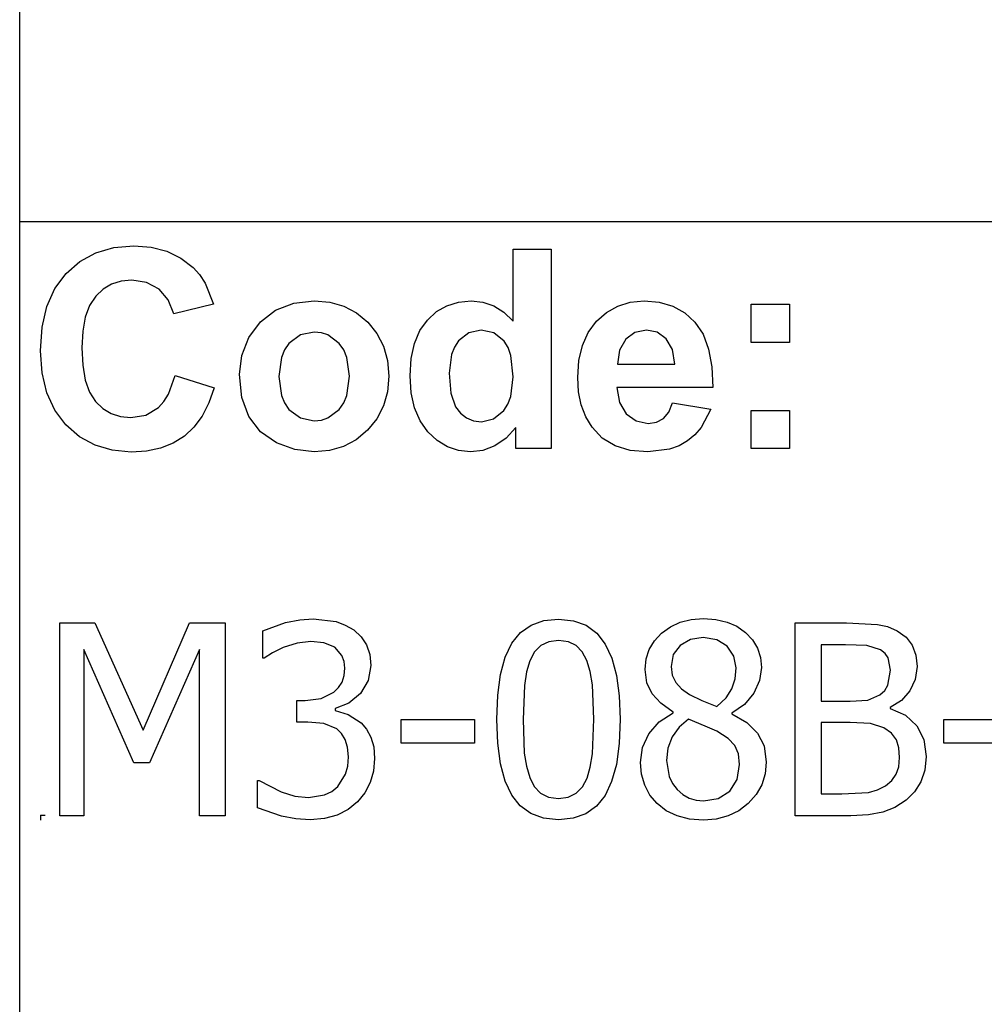
# Model space of a CAD drawing. Extents: x -8184 to 7572, y -6153 to 6153.
# Drawn here: x 3964 to 4962, y -4113 to -3094 of the extents above; entities that cross this region are included whole.
import ezdxf

# ---------------------------------------------------------------- set-up
doc = ezdxf.new("R2010")
doc.units = 0
doc.layers.get('0').update_dxf_attribs({"linetype": 'CONTINUOUS'})

msp = doc.modelspace()

# ---------------------------------------------------------------- linework, layer by layer
for p, q in [((3963.7, -3303.1), (3963.7, -2073.8)), ((3963.7, -4532.4), (3963.7, -3303.1)), ((7572.5, -3303.1), (3963.7, -3303.1)), ((4042.5, -3335), (4061.1, -3329.7)), ((4061.1, -3329.7), (4081.7, -3327.9)), ((4081.7, -3327.9), (4099.8, -3329.3)), ((4099.8, -3329.3), (4116.1, -3333.5)), ((4116.1, -3333.5), (4130.6, -3340.5)), ((4474.3, -3405.8), (4474.3, -3331.4)), ((4474.3, -3331.4), (4513.8, -3331.4)), ((4513.8, -3331.4), (4513.8, -3537.9)), ((4011.7, -3356.4), (4026.1, -3343.9)), ((4026.1, -3343.9), (4042.5, -3335)), ((4130.6, -3340.5), (4143.3, -3350.3)), ((4143.3, -3350.3), (4149.9, -3357.6)), ((4000.1, -3372.1), (4011.7, -3356.4)), ((4068.7, -3364.5), (4058.8, -3367.6)), ((4079.6, -3363.5), (4068.7, -3364.5)), ((4095, -3365.8), (4079.6, -3363.5)), ((4149.9, -3357.6), (4155.6, -3366.4)), ((3991.8, -3390.7), (4000.1, -3372.1)), ((4050.1, -3372.8), (4042.4, -3380)), ((4058.8, -3367.6), (4050.1, -3372.8)), ((4107.9, -3372.8), (4095, -3365.8)), ((4117.5, -3383.8), (4107.9, -3372.8)), ((4155.6, -3366.4), (4164.4, -3388.3)), ((4042.4, -3380), (4036.1, -3389.5)), ((4123.1, -3398.2), (4117.5, -3383.8)), ((4247.4, -3387.3), (4268.4, -3384.9)), ((4268.4, -3384.9), (4284.6, -3386.3)), ((4417.8, -3386.2), (4430.9, -3384.9)), ((4430.9, -3384.9), (4443, -3386.2)), ((4595.7, -3386.2), (4609.9, -3384.9)), ((4609.9, -3384.9), (4625.7, -3386.3)), ((3986.8, -3412.1), (3991.8, -3390.7)), ((4036.1, -3389.5), (4031.6, -3401.6)), ((4164.4, -3388.3), (4123.1, -3398.2)), ((4212.8, -3406.5), (4228.6, -3394.6)), ((4228.6, -3394.6), (4247.4, -3387.3)), ((4284.6, -3386.3), (4299.2, -3390.4)), ((4299.2, -3390.4), (4312.4, -3397.3)), ((4385.7, -3404.7), (4395.2, -3396)), ((4395.2, -3396), (4405.9, -3389.9)), ((4405.9, -3389.9), (4417.8, -3386.2)), ((4443, -3386.2), (4454.3, -3390.1)), ((4454.3, -3390.1), (4464.7, -3396.6)), ((4571.1, -3396.8), (4582.8, -3390.2)), ((4582.8, -3390.2), (4595.7, -3386.2)), ((4625.7, -3386.3), (4639.8, -3390.4)), ((4639.8, -3390.4), (4652, -3397.3)), ((4720.9, -3427.9), (4720.9, -3388.3)), ((4720.9, -3388.3), (4760.5, -3388.3)), ((4760.5, -3388.3), (4760.5, -3427.9)), ((4031.6, -3401.6), (4029, -3416.2)), ((4312.4, -3397.3), (4324, -3407)), ((4377.8, -3415.7), (4385.7, -3404.7)), ((4464.7, -3396.6), (4474.3, -3405.8)), ((4552.2, -3417.5), (4560.7, -3406)), ((4560.7, -3406), (4571.1, -3396.8)), ((4652, -3397.3), (4662.6, -3407)), ((3985.1, -3436.5), (3986.8, -3412.1)), ((4029, -3416.2), (4028.1, -3433.4)), ((4201, -3422.8), (4212.8, -3406.5)), ((4324, -3407), (4333.5, -3418.7)), ((4372.3, -3429.1), (4377.8, -3415.7)), ((4441.3, -3415.2), (4428.4, -3418)), ((4454.5, -3418), (4441.3, -3415.2)), ((4612.3, -3415.2), (4600.5, -3417.6)), ((4623.5, -3417.4), (4612.3, -3415.2)), ((4662.6, -3407), (4671, -3419.4)), ((4193.7, -3441.6), (4201, -3422.8)), ((4254.2, -3420.1), (4242.4, -3429)), ((4268.5, -3417.2), (4254.2, -3420.1)), ((4275.9, -3417.9), (4268.5, -3417.2)), ((4282.7, -3420.1), (4275.9, -3417.9)), ((4294.5, -3429), (4282.7, -3420.1)), ((4333.5, -3418.7), (4340.3, -3431.9)), ((4417.7, -3426.4), (4413.6, -3432.7)), ((4428.4, -3418), (4417.7, -3426.4)), ((4465.1, -3426.5), (4454.5, -3418)), ((4469.2, -3433.1), (4465.1, -3426.5)), ((4546.2, -3431.1), (4552.2, -3417.5)), ((4590.9, -3424.6), (4584.6, -3435.8)), ((4600.5, -3417.6), (4590.9, -3424.6)), ((4632.9, -3424.1), (4623.5, -3417.4)), ((4639.3, -3435.1), (4632.9, -3424.1)), ((4671, -3419.4), (4676.8, -3434.9)), ((3986.8, -3459.5), (3985.1, -3436.5)), ((4028.1, -3433.4), (4028.9, -3451.5)), ((4237.8, -3435.6), (4234.5, -3443.4)), ((4242.4, -3429), (4237.8, -3435.6)), ((4299.1, -3435.6), (4294.5, -3429)), ((4302.3, -3443.4), (4299.1, -3435.6)), ((4340.3, -3431.9), (4344.3, -3446.6)), ((4368.9, -3444.6), (4372.3, -3429.1)), ((4413.6, -3432.7), (4410.6, -3440.4)), ((4472.1, -3441.5), (4469.2, -3433.1)), ((4542.5, -3446.6), (4546.2, -3431.1)), ((4584.6, -3435.8), (4582.6, -3450.3)), ((4641.7, -3450.3), (4639.3, -3435.1)), ((4676.8, -3434.9), (4680.2, -3453.2)), ((4760.5, -3427.9), (4720.9, -3427.9)), ((4191.3, -3461), (4193.7, -3441.6)), ((4234.5, -3443.4), (4231.9, -3463.1)), ((4305, -3462.8), (4302.3, -3443.4)), ((4344.3, -3446.6), (4345.7, -3462.7)), ((4367.8, -3462.5), (4368.9, -3444.6)), ((4410.6, -3440.4), (4408.2, -3459.8)), ((4474.4, -3463.6), (4472.1, -3441.5)), ((4541.3, -3464.2), (4542.5, -3446.6)), ((4028.9, -3451.5), (4031.6, -3466.9)), ((4582.6, -3450.3), (4641.7, -3450.3)), ((4680.2, -3453.2), (4681, -3474.5)), ((3991.7, -3480), (3986.8, -3459.5)), ((4031.6, -3466.9), (4036, -3479.4)), ((4117.6, -3481.6), (4124.5, -3462)), ((4124.5, -3462), (4165, -3474.8)), ((4193.7, -3484.8), (4191.3, -3461)), ((4231.9, -3463.1), (4234.5, -3482.7)), ((4302.3, -3482.7), (4305, -3462.8)), ((4345.7, -3462.7), (4344.3, -3478.9)), ((4368.9, -3480.1), (4367.8, -3462.5)), ((4408.2, -3459.8), (4409.9, -3480.5)), ((4472, -3483.9), (4474.4, -3463.6)), ((4542.2, -3479.1), (4541.3, -3464.2)), ((4165, -3474.8), (4159.6, -3490.6)), ((4681, -3474.5), (4581.9, -3474.5)), ((4581.9, -3474.5), (4584.5, -3490.1)), ((4000, -3498), (3991.7, -3480)), ((4036, -3479.4), (4042.2, -3489.1)), ((4112.9, -3489.2), (4117.6, -3481.6)), ((4201, -3504.7), (4193.7, -3484.8)), ((4234.5, -3482.7), (4237.8, -3490.6)), ((4299.1, -3490.6), (4302.3, -3482.7)), ((4344.3, -3478.9), (4340.2, -3493.7)), ((4372.4, -3495.6), (4368.9, -3480.1)), ((4409.9, -3480.5), (4414.8, -3494.5)), ((4469, -3491.8), (4472, -3483.9)), ((4545, -3492.7), (4542.2, -3479.1)), ((4011.6, -3513.3), (4000, -3498)), ((4042.2, -3489.1), (4049.7, -3496.4)), ((4049.7, -3496.4), (4058.4, -3501.6)), ((4094.2, -3503.1), (4107.4, -3495.2)), ((4107.4, -3495.2), (4112.9, -3489.2)), ((4159.6, -3490.6), (4152.6, -3504.2)), ((4237.8, -3490.6), (4242.4, -3497.2)), ((4242.4, -3497.2), (4254.2, -3506)), ((4282.7, -3506), (4294.5, -3497.2)), ((4294.5, -3497.2), (4299.1, -3490.6)), ((4340.2, -3493.7), (4333.4, -3507)), ((4378.1, -3509.1), (4372.4, -3495.6)), ((4414.8, -3494.5), (4420.1, -3501.3)), ((4464.8, -3498.4), (4469, -3491.8)), ((4549.6, -3504.9), (4545, -3492.7)), ((4584.5, -3490.1), (4591.4, -3501.9)), ((4635.5, -3500), (4639.5, -3490.3)), ((4639.5, -3490.3), (4678.9, -3496.9)), ((4678.9, -3496.9), (4669.1, -3516)), ((4058.4, -3501.6), (4068, -3504.7)), ((4068, -3504.7), (4078.8, -3505.8)), ((4078.8, -3505.8), (4094.2, -3503.1)), ((4152.6, -3504.2), (4144.1, -3515.7)), ((4213, -3520.5), (4201, -3504.7)), ((4254.2, -3506), (4268.5, -3509)), ((4268.5, -3509), (4275.9, -3508.3)), ((4275.9, -3508.3), (4282.7, -3506)), ((4333.4, -3507), (4323.8, -3518.9)), ((4420.1, -3501.3), (4426.3, -3506.1)), ((4426.3, -3506.1), (4433.5, -3509)), ((4441.6, -3510), (4454.2, -3507.1)), ((4454.2, -3507.1), (4464.8, -3498.4)), ((4556.1, -3515.8), (4549.6, -3504.9)), ((4591.4, -3501.9), (4601.7, -3509.2)), ((4622.8, -3510.4), (4629.9, -3506.6)), ((4629.9, -3506.6), (4635.5, -3500)), ((4720.9, -3537.9), (4720.9, -3498.3)), ((4720.9, -3498.3), (4760.5, -3498.3)), ((4760.5, -3498.3), (4760.5, -3537.9)), ((4025.7, -3525.6), (4011.6, -3513.3)), ((4144.1, -3515.7), (4134.1, -3525)), ((4386.2, -3520.5), (4378.1, -3509.1)), ((4433.5, -3509), (4441.6, -3510)), ((4477.1, -3515.9), (4467.1, -3527.1)), ((4477.1, -3537.9), (4477.1, -3515.9)), ((4566.7, -3526.9), (4556.1, -3515.8)), ((4601.7, -3509.2), (4614.3, -3511.7)), ((4614.3, -3511.7), (4622.8, -3510.4)), ((4669.1, -3516), (4662.6, -3523.6)), ((4041.7, -3534.4), (4025.7, -3525.6)), ((4134.1, -3525), (4122.5, -3532.2)), ((4229.4, -3532), (4213, -3520.5)), ((4323.8, -3518.9), (4312.1, -3528.7)), ((4395.8, -3529.6), (4386.2, -3520.5)), ((4467.1, -3527.1), (4455.5, -3535)), ((4579.9, -3534.9), (4566.7, -3526.9)), ((4662.6, -3523.6), (4654.9, -3529.9)), ((4059.5, -3539.6), (4041.7, -3534.4)), ((4109.5, -3537.3), (4095.1, -3540.4)), ((4122.5, -3532.2), (4109.5, -3537.3)), ((4248.5, -3538.9), (4229.4, -3532)), ((4299, -3535.7), (4284.5, -3539.9)), ((4312.1, -3528.7), (4299, -3535.7)), ((4406.4, -3536.1), (4395.8, -3529.6)), ((4417.9, -3540), (4406.4, -3536.1)), ((4455.5, -3535), (4442.9, -3539.7)), ((4513.8, -3537.9), (4477.1, -3537.9)), ((4595.6, -3539.7), (4579.9, -3534.9)), ((4636.4, -3538.4), (4613.8, -3541.3)), ((4646.2, -3534.9), (4636.4, -3538.4)), ((4654.9, -3529.9), (4646.2, -3534.9)), ((4760.5, -3537.9), (4720.9, -3537.9)), ((4079.2, -3541.4), (4059.5, -3539.6)), ((4095.1, -3540.4), (4079.2, -3541.4)), ((4268.6, -3541.3), (4248.5, -3538.9)), ((4284.5, -3539.9), (4268.6, -3541.3)), ((4430.3, -3541.3), (4417.9, -3540)), ((4442.9, -3539.7), (4430.3, -3541.3)), ((4613.8, -3541.3), (4595.6, -3539.7)), ((4005.4, -3918.1), (4005.4, -3718.5)), ((4005.4, -3718.5), (4041.6, -3718.5)), ((4041.6, -3718.5), (4091.5, -3829.6)), ((4091.5, -3829.6), (4139.6, -3718.5)), ((4139.6, -3718.5), (4176.5, -3718.5)), ((4176.5, -3718.5), (4176.5, -3918.1)), ((4215.2, -3726.7), (4238.9, -3718.1)), ((4238.9, -3718.1), (4253.5, -3715.3)), ((4253.5, -3715.3), (4267.4, -3714.3)), ((4267.4, -3714.3), (4291.1, -3717.1)), ((4291.1, -3717.1), (4300.7, -3720.6)), ((4300.7, -3720.6), (4309.4, -3725.6)), ((4482, -3728.5), (4493, -3720.7)), ((4493, -3720.7), (4506.1, -3716)), ((4506.1, -3716), (4521.4, -3714.5)), ((4521.4, -3714.5), (4536.8, -3716.1)), ((4536.8, -3716.1), (4550, -3720.9)), ((4550, -3720.9), (4561, -3729)), ((4628.1, -3728.9), (4637.2, -3722.4)), ((4637.2, -3722.4), (4647.4, -3717.7)), ((4647.4, -3717.7), (4658.8, -3714.9)), ((4658.8, -3714.9), (4671.3, -3713.9)), ((4671.3, -3713.9), (4684.2, -3714.8)), ((4684.2, -3714.8), (4695.8, -3717.5)), ((4695.8, -3717.5), (4706.1, -3721.9)), ((4706.1, -3721.9), (4714.9, -3728.2)), ((4766.5, -3918.1), (4766.5, -3718.5)), ((4766.5, -3718.5), (4819.5, -3718.5)), ((4819.5, -3718.5), (4851.5, -3719.9)), ((4851.5, -3719.9), (4861.9, -3722.2)), ((4861.9, -3722.2), (4871.9, -3726.5)), ((4215.2, -3754.9), (4215.2, -3726.7)), ((4309.4, -3725.6), (4317.1, -3732.7)), ((4473.2, -3739.5), (4482, -3728.5)), ((4561, -3729), (4569.8, -3740.3)), ((4620.7, -3736.9), (4628.1, -3728.9)), ((4714.9, -3728.2), (4722.1, -3735.8)), ((4871.9, -3726.5), (4881.2, -3733.2)), ((4250.8, -3739.3), (4236.5, -3743.8)), ((4265.2, -3737.5), (4250.8, -3739.3)), ((4278.4, -3738.9), (4265.2, -3737.5)), ((4289.7, -3743.7), (4278.4, -3738.9)), ((4317.1, -3732.7), (4322.7, -3741.1)), ((4322.7, -3741.1), (4326.1, -3751)), ((4466.3, -3753.8), (4473.2, -3739.5)), ((4503.1, -3741.9), (4496.7, -3748.5)), ((4511.2, -3737.9), (4503.1, -3741.9)), ((4521.4, -3736.6), (4511.2, -3737.9)), ((4531.6, -3737.9), (4521.4, -3736.6)), ((4539.7, -3741.9), (4531.6, -3737.9)), ((4546, -3748.4), (4539.7, -3741.9)), ((4569.8, -3740.3), (4576.5, -3754.9)), ((4615.3, -3745.8), (4620.7, -3736.9)), ((4647.2, -3741.7), (4640.2, -3751.1)), ((4657.9, -3735.6), (4647.2, -3741.7)), ((4671.2, -3733.6), (4657.9, -3735.6)), ((4685.4, -3735.9), (4671.2, -3733.6)), ((4696.1, -3742.6), (4685.4, -3735.9)), ((4702.8, -3752.7), (4696.1, -3742.6)), ((4722.1, -3735.8), (4727.3, -3744.5)), ((4818.5, -3741.1), (4793.1, -3741.1)), ((4793.1, -3741.1), (4793.1, -3799.6)), ((4840.4, -3741.9), (4818.5, -3741.1)), ((4854.7, -3746.4), (4840.4, -3741.9)), ((4881.2, -3733.2), (4887.6, -3741.6)), ((4887.6, -3741.6), (4891.3, -3751.7)), ((4081.8, -3863.2), (4030.2, -3746.1)), ((4030.2, -3746.1), (4030.2, -3918.1)), ((4149.9, -3746.1), (4097.9, -3863.2)), ((4149.9, -3918.1), (4149.9, -3746.1)), ((4225.4, -3749.5), (4216.8, -3754.9)), ((4236.5, -3743.8), (4225.4, -3749.5)), ((4297.2, -3752.3), (4289.7, -3743.7)), ((4299.4, -3758.3), (4297.2, -3752.3)), ((4326.1, -3751), (4327.2, -3762.5)), ((4496.7, -3748.5), (4491.7, -3757.6)), ((4550.7, -3757.4), (4546, -3748.4)), ((4612.2, -3755.7), (4615.3, -3745.8)), ((4640.2, -3751.1), (4637.9, -3763.4)), ((4705.1, -3765), (4702.8, -3752.7)), ((4727.3, -3744.5), (4730.3, -3754.1)), ((4859.4, -3750), (4854.7, -3746.4)), ((4862.5, -3754.7), (4859.4, -3750)), ((4891.3, -3751.7), (4892.6, -3763.5)), ((4216.8, -3754.9), (4215.2, -3754.9)), ((4300.1, -3765.3), (4299.4, -3758.3)), ((4327.2, -3762.5), (4324.5, -3777.9)), ((4461.4, -3771.7), (4466.3, -3753.8)), ((4491.7, -3757.6), (4488.4, -3769.2)), ((4554.2, -3768.7), (4550.7, -3757.4)), ((4576.5, -3754.9), (4581.4, -3772.8)), ((4611.1, -3766.5), (4612.2, -3755.7)), ((4730.3, -3754.1), (4731.4, -3764.7)), ((4864.9, -3767.3), (4862.5, -3754.7)), ((4297.3, -3779.7), (4299.4, -3773)), ((4299.4, -3773), (4300.1, -3765.3)), ((4458.5, -3793.3), (4461.4, -3771.7)), ((4488.4, -3769.2), (4486.2, -3783.4)), ((4556.4, -3782.6), (4554.2, -3768.7)), ((4581.4, -3772.8), (4584.2, -3793.9)), ((4612.9, -3780.5), (4611.1, -3766.5)), ((4637.9, -3763.4), (4639.1, -3772.5)), ((4639.1, -3772.5), (4642.7, -3780.2)), ((4704.1, -3776.5), (4705.1, -3765)), ((4731.4, -3764.7), (4729.4, -3778.1)), ((4862.4, -3782.8), (4864.9, -3767.3)), ((4892.6, -3763.5), (4890.7, -3776.9)), ((4293.7, -3785.4), (4297.3, -3779.7)), ((4324.5, -3777.9), (4316.3, -3791.4)), ((4486.2, -3783.4), (4484.8, -3818.5)), ((4558, -3818.2), (4556.4, -3782.6)), ((4618.2, -3792), (4612.9, -3780.5)), ((4642.7, -3780.2), (4648.6, -3786.7)), ((4700.9, -3786.7), (4704.1, -3776.5)), ((4729.4, -3778.1), (4723.5, -3791.3)), ((4859, -3788.5), (4862.4, -3782.8)), ((4890.7, -3776.9), (4885.1, -3788.7)), ((4275.8, -3796.7), (4288.8, -3790.2)), ((4288.8, -3790.2), (4293.7, -3785.4)), ((4316.3, -3791.4), (4304.4, -3801.6)), ((4457.5, -3818.5), (4458.5, -3793.3)), ((4627.2, -3801.7), (4618.2, -3792)), ((4648.6, -3786.7), (4657, -3792.5)), ((4657, -3792.5), (4669.6, -3798.8)), ((4694.9, -3796), (4700.9, -3786.7)), ((4723.5, -3791.3), (4714, -3803)), ((4841.6, -3798.3), (4853.8, -3793)), ((4853.8, -3793), (4859, -3788.5)), ((4885.1, -3788.7), (4876.3, -3798.7)), ((4250.5, -3821.1), (4250.5, -3798.8)), ((4250.5, -3798.8), (4259.3, -3798.8)), ((4259.3, -3798.8), (4275.8, -3796.7)), ((4304.4, -3801.6), (4290.3, -3807.2)), ((4584.2, -3793.9), (4585.2, -3818.2)), ((4640.1, -3810.7), (4627.2, -3801.7)), ((4669.6, -3798.8), (4685.1, -3805.1)), ((4685.1, -3805.1), (4694.9, -3796)), ((4714, -3803), (4700.9, -3811.8)), ((4793.1, -3799.6), (4823.2, -3799.6)), ((4823.2, -3799.6), (4841.6, -3798.3)), ((4876.3, -3798.7), (4864.5, -3806.2)), ((4290.3, -3807.2), (4290.3, -3809.1)), ((4290.3, -3809.1), (4303.8, -3813.3)), ((4303.8, -3813.3), (4317.1, -3822)), ((4625.5, -3821), (4640.1, -3811.5)), ((4640.1, -3811.5), (4640.1, -3810.7)), ((4700.9, -3811.8), (4700.9, -3812.6)), ((4700.9, -3812.6), (4716.3, -3821.7)), ((4864.5, -3806.2), (4864.5, -3807.2)), ((4864.5, -3807.2), (4880.4, -3814.1)), ((4880.4, -3814.1), (4892.2, -3824.9)), ((4261.9, -3821.1), (4250.5, -3821.1)), ((4278.6, -3822.6), (4261.9, -3821.1)), ((4291.9, -3828.2), (4278.6, -3822.6)), ((4317.1, -3822), (4322.7, -3828.6)), ((4358.7, -3842.9), (4358.7, -3818.6)), ((4358.7, -3818.6), (4434.3, -3818.6)), ((4434.3, -3818.6), (4434.3, -3842.9)), ((4458.5, -3843.1), (4457.5, -3818.5)), ((4484.8, -3818.5), (4486, -3853.5)), ((4556.4, -3854), (4558, -3818.2)), ((4585.2, -3818.2), (4584.2, -3843.3)), ((4614.9, -3833.2), (4625.5, -3821)), ((4656.1, -3818.2), (4646.3, -3826.5)), ((4673.2, -3825.2), (4656.1, -3818.2)), ((4716.3, -3821.7), (4727.4, -3832.5)), ((4823.2, -3821.7), (4793.1, -3821.7)), ((4793.1, -3821.7), (4793.1, -3895.5)), ((4844.4, -3822.7), (4823.2, -3821.7)), ((4858.1, -3827), (4844.4, -3822.7)), ((4920.2, -3842.9), (4920.2, -3818.6)), ((4920.2, -3818.6), (4995.8, -3818.6)), ((4296.9, -3832.9), (4291.9, -3828.2)), ((4300.7, -3839.2), (4296.9, -3832.9)), ((4322.7, -3828.6), (4327.2, -3836.8)), ((4608.4, -3847.5), (4614.9, -3833.2)), ((4646.3, -3826.5), (4639.1, -3836.4)), ((4685.4, -3830.7), (4673.2, -3825.2)), ((4696.9, -3838.2), (4685.4, -3830.7)), ((4727.4, -3832.5), (4734.1, -3845.8)), ((4866.2, -3832.6), (4858.1, -3827)), ((4871.1, -3839.4), (4866.2, -3832.6)), ((4892.2, -3824.9), (4899.5, -3839.3)), ((4303.1, -3847.1), (4300.7, -3839.2)), ((4327.2, -3836.8), (4330.1, -3846.9)), ((4434.3, -3842.9), (4358.7, -3842.9)), ((4461.4, -3864.3), (4458.5, -3843.1)), ((4584.2, -3843.3), (4581.3, -3864.9)), ((4639.1, -3836.4), (4634.7, -3848)), ((4704, -3845.5), (4696.9, -3838.2)), ((4873.5, -3847.7), (4871.1, -3839.4)), ((4899.5, -3839.3), (4902, -3856.9)), ((4995.8, -3842.9), (4920.2, -3842.9)), ((4303.9, -3857), (4303.1, -3847.1)), ((4330.1, -3846.9), (4331.1, -3858.9)), ((4486, -3853.5), (4488.1, -3866.9)), ((4554.2, -3867.9), (4556.4, -3854)), ((4606.3, -3863), (4608.4, -3847.5)), ((4634.7, -3848), (4633.2, -3861)), ((4707.6, -3854), (4704, -3845.5)), ((4708.8, -3865), (4707.6, -3854)), ((4734.1, -3845.8), (4736.3, -3862.5)), ((4874.3, -3857.9), (4873.5, -3847.7)), ((4097.9, -3863.2), (4081.8, -3863.2)), ((4303.2, -3866.9), (4303.9, -3857)), ((4331.1, -3858.9), (4329.9, -3871.9)), ((4466.2, -3882.2), (4461.4, -3864.3)), ((4581.3, -3864.9), (4576.4, -3882.8)), ((4607.4, -3875.1), (4606.3, -3863)), ((4633.2, -3861), (4635.9, -3877.5)), ((4706.3, -3880.7), (4708.8, -3865)), ((4736.3, -3862.5), (4735.2, -3874.8)), ((4873.5, -3867.5), (4874.3, -3857.9)), ((4902, -3856.9), (4900.5, -3870.9)), ((4292.9, -3888), (4301, -3875)), ((4301, -3875), (4303.2, -3866.9)), ((4329.9, -3871.9), (4326.5, -3883.8)), ((4488.1, -3866.9), (4491.6, -3878.7)), ((4550.9, -3879.1), (4554.2, -3867.9)), ((4610.6, -3886.4), (4607.4, -3875.1)), ((4735.2, -3874.8), (4731.7, -3886)), ((4866.3, -3881.5), (4870.8, -3875.2)), ((4870.8, -3875.2), (4873.5, -3867.5)), ((4900.5, -3870.9), (4896.3, -3883.1)), ((4209.7, -3910), (4209.7, -3881.7)), ((4209.7, -3881.7), (4211.6, -3881.7)), ((4211.6, -3881.7), (4234.3, -3893.5)), ((4326.5, -3883.8), (4320.9, -3894.4)), ((4473, -3896.7), (4466.2, -3882.2)), ((4491.6, -3878.7), (4496.3, -3887.9)), ((4546.1, -3888.3), (4550.9, -3879.1)), ((4576.4, -3882.8), (4569.6, -3897.2)), ((4635.9, -3877.5), (4639.4, -3884.6)), ((4639.4, -3884.6), (4644.1, -3890.9)), ((4698.7, -3892.6), (4706.3, -3880.7)), ((4859.8, -3887), (4866.3, -3881.5)), ((4896.3, -3883.1), (4889.7, -3893.5)), ((4234.3, -3893.5), (4248.5, -3897.7)), ((4279.1, -3896.5), (4286.7, -3893.1)), ((4286.7, -3893.1), (4292.9, -3888)), ((4320.9, -3894.4), (4313.4, -3903.8)), ((4496.3, -3887.9), (4502.7, -3894.6)), ((4502.7, -3894.6), (4510.9, -3898.8)), ((4531.5, -3898.9), (4539.7, -3894.9)), ((4539.7, -3894.9), (4546.1, -3888.3)), ((4616, -3896.7), (4610.6, -3886.4)), ((4644.1, -3890.9), (4650, -3896.1)), ((4686.8, -3900.2), (4698.7, -3892.6)), ((4731.7, -3886), (4725.9, -3896.2)), ((4793.1, -3895.5), (4814.7, -3895.5)), ((4814.7, -3895.5), (4842.1, -3893.9)), ((4842.1, -3893.9), (4851.6, -3891.4)), ((4851.6, -3891.4), (4859.8, -3887)), ((4889.7, -3893.5), (4881.2, -3901.9)), ((4248.5, -3897.7), (4262.7, -3899.1)), ((4262.7, -3899.1), (4279.1, -3896.5)), ((4313.4, -3903.8), (4303.8, -3911.8)), ((4481.8, -3907.9), (4473, -3896.7)), ((4510.9, -3898.8), (4521.4, -3900.2)), ((4521.4, -3900.2), (4531.5, -3898.9)), ((4569.6, -3897.2), (4560.7, -3908.2)), ((4623.4, -3905.5), (4616, -3896.7)), ((4632.9, -3912.9), (4623.4, -3905.5)), ((4650, -3896.1), (4656.5, -3899.8)), ((4656.5, -3899.8), (4663.7, -3902)), ((4663.7, -3902), (4671.6, -3902.7)), ((4671.6, -3902.7), (4686.8, -3900.2)), ((4717.8, -3905.4), (4707.9, -3913)), ((4725.9, -3896.2), (4717.8, -3905.4)), ((4881.2, -3901.9), (4869.5, -3909.5)), ((4234.5, -3918.7), (4209.7, -3910)), ((4303.8, -3911.8), (4292.3, -3917.6)), ((4492.8, -3915.9), (4481.8, -3907.9)), ((4506, -3920.7), (4492.8, -3915.9)), ((4549.7, -3916), (4536.6, -3920.7)), ((4560.7, -3908.2), (4549.7, -3916)), ((4644.2, -3918.3), (4632.9, -3912.9)), ((4707.9, -3913), (4696.9, -3918.4)), ((4857, -3914.5), (4842.3, -3917.2)), ((4869.5, -3909.5), (4857, -3914.5)), ((3985.1, -3917.7), (3990.1, -3917.7)), ((3985.1, -3917.7), (3985.1, -3922.7)), ((4030.2, -3918.1), (4005.4, -3918.1)), ((4176.5, -3918.1), (4149.9, -3918.1)), ((4249.4, -3921.4), (4234.5, -3918.7)), ((4264.3, -3922.3), (4249.4, -3921.4)), ((4279.2, -3921.1), (4264.3, -3922.3)), ((4292.3, -3917.6), (4279.2, -3921.1)), ((4521.4, -3922.3), (4506, -3920.7)), ((4536.6, -3920.7), (4521.4, -3922.3)), ((4657.1, -3921.6), (4644.2, -3918.3)), ((4671.3, -3922.7), (4657.1, -3921.6)), ((4684.7, -3921.6), (4671.3, -3922.7)), ((4696.9, -3918.4), (4684.7, -3921.6)), ((4823.8, -3918.1), (4766.5, -3918.1)), ((4842.3, -3917.2), (4823.8, -3918.1))]:
    msp.add_line(p, q)

doc.saveas('drawing.dxf')
